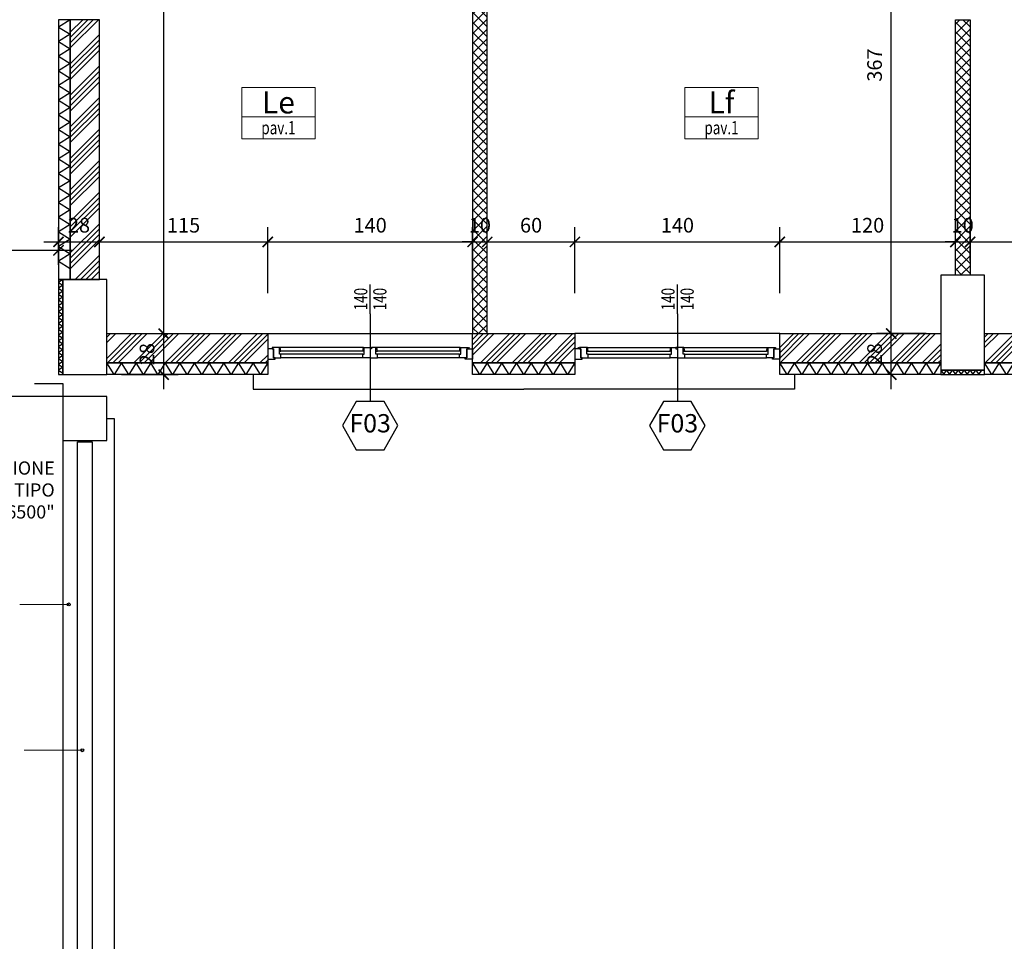
# Model space of a CAD drawing. Units: millimetres. Extents: x 777 to 1196, y 624 to 795.
# Drawn here: x 947 to 953, y 701 to 707 of the extents above; entities that cross this region are included whole.
import ezdxf
from ezdxf.enums import TextEntityAlignment as Align

# ---------------------------------------------------------------- set-up
doc = ezdxf.new("R2010")
doc.units = ezdxf.units.MM
doc.header["$PDMODE"] = 3
doc.linetypes.add('HIDDEN', pattern=[9.525, 6.35, -3.175])
doc.layers.get('Defpoints').update_dxf_attribs({"color": 9})
for name, color, linetype in [('a-etichette_finestre', 170, 'Continuous'), ('Giunti_Pavimento', 9, 'HIDDEN'), ('INFISSI_SEZIONATI', 7, 'Continuous'), ('MURI_SEZIONATI', 7, 'Continuous'), ('pilastri', 6, 'Continuous'), ('Quote_Planimetriche', 7, 'Continuous'), ('RETINI_MURI', 9, 'Continuous'), ('SCALE__RAMPE_RINGHIERE', 9, 'Continuous'), ('SOGLIE', 9, 'Continuous')]:
    doc.layers.add(name, color=color, linetype=linetype)
doc.layers.add('Didascalie_50', color=7, linetype='Continuous', lineweight=9)
doc.layers.add('quote', color=9, linetype='Continuous', lineweight=18)
doc.styles.add('Destinazioni', font='ARIALN.TTF', dxfattribs={"height": 0.15})
doc.styles.add('Etichette_finestre', font='arial.ttf', dxfattribs={"height": 0.125})
doc.styles.add('Q50', font='arial.ttf', dxfattribs={"height": 0.1})
doc.styles.add('Quote_Interne', font='txt.shx', dxfattribs={"width": 0.75, "height": 0.09})
doc.dimstyles.new('quote_50', dxfattribs={"dimtxt": 0.1, "dimasz": 0.07, "dimexe": 0.1, "dimexo": 0.1, "dimgap": 0.05, "dimtad": 1, "dimdec": 0, "dimlfac": 100, "dimzin": 1, "dimtxsty": 'Q50', "dimblk": 'ARCHTICK', "dimcen": 2.5, "dimdle": 0.1, "dimclrt": 7, "dimadec": 0, "dimazin": 0, "dimtfac": 1, "dimtdec": 0, "dimtix": 1, "dimtmove": 1, "dimatfit": 3, "dimfxl": 0.35, "dimfxlon": 1, "dimtfill": 1, "dimarcsym": 0})
doc.dimstyles.new('Quote_Interne', dxfattribs={"dimscale": 0, "dimtxt": 0.04, "dimasz": 0.04, "dimexe": 0.05, "dimexo": 0.1, "dimgap": 0.03, "dimtad": 1, "dimdec": 0, "dimlfac": 100, "dimzin": 0, "dimdsep": 46, "dimtxsty": 'Quote_Interne', "dimblk": 'BOXFILLED', "dimcen": 0.02, "dimclrd": 9, "dimclre": 9, "dimclrt": 7, "dimadec": 0, "dimazin": 0, "dimtfac": 1, "dimtdec": 0, "dimtix": 1, "dimtofl": 0, "dimtmove": 1, "dimatfit": 0, "dimldrblk": 'SMALL', "dimfxl": 1, "dimtvp": 1.2, "dimtolj": 1, "dimtzin": 0, "dimlwd": -1, "dimarcsym": 0})

# ---------------------------------------------------------------- blocks, each defined once
blk = doc.blocks.new('Ringhiera_Ballatoi_Esterna')
at = {"layer": 'SCALE__RAMPE_RINGHIERE'}
for p, q in [((0.01, 0.19), (0, 0.19)), ((5.69, 0.19), (5.7, 0.19)), ((0.01, 0.11), (0, 0.11)), ((5.69, 0.11), (5.7, 0.11))]:
    blk.add_line(p, q, dxfattribs=at)
blk.add_lwpolyline([(5.69, 0.1), (0.01, 0.1), (0.01, 0.2), (5.69, 0.2)], close=True, dxfattribs=at)
at = {"layer": 'SOGLIE'}
blk.add_line((0, 0), (5.7, 0), dxfattribs=at)
blk.add_lwpolyline([(-0.15, 0.3), (-0.15, 0.35), (5.85, 0.35), (5.85, 0.3)], dxfattribs=at)
blk = doc.blocks.new('*U176')
at = {"layer": 'RETINI_MURI'}
h = blk.add_hatch(dxfattribs=at)
h.set_pattern_fill('ANSI34', color=256, scale=0.008, style=0)
h.paths.add_polyline_path([(0, 0), (0, 0.2), (1.1, 0.2), (1.1, 0)])
at = {"layer": 'MURI_SEZIONATI'}
for points in [[(0, 0.2), (0, 0.28), (1.1, 0.28), (1.1, 0.2)], [(0, 0), (0, 0.2), (1.1, 0.2), (1.1, 0)]]:
    blk.add_lwpolyline(points, close=True, dxfattribs=at)
at = {"layer": 'RETINI_MURI'}
for points in [[(0, 0.2), (0.05, 0.28), (0.1, 0.2)], [(0.1, 0.2), (0.15, 0.28), (0.2, 0.2)], [(0.2, 0.2), (0.25, 0.28), (0.3, 0.2)], [(0.3, 0.2), (0.35, 0.28), (0.4, 0.2)], [(0.4, 0.2), (0.45, 0.28), (0.5, 0.2)], [(0.5, 0.2), (0.55, 0.28), (0.6, 0.2)], [(0.6, 0.2), (0.65, 0.28), (0.7, 0.2)], [(0.7, 0.2), (0.75, 0.28), (0.8, 0.2)], [(0.8, 0.2), (0.85, 0.28), (0.9, 0.2)], [(0.9, 0.2), (0.95, 0.28), (1, 0.2)], [(1, 0.2), (1.05, 0.28), (1.1, 0.2)]]:
    blk.add_lwpolyline(points, dxfattribs=at)
blk = doc.blocks.new('*U276')
at = {"layer": 'RETINI_MURI'}
h = blk.add_hatch(dxfattribs=at)
h.set_pattern_fill('ANSI34', color=256, scale=0.008, style=0)
h.paths.add_polyline_path([(0, 0), (0, 0.2), (0.7, 0.2), (0.7, 0)])
at = {"layer": 'MURI_SEZIONATI'}
for points in [[(0, 0.2), (0, 0.28), (0.7, 0.28), (0.7, 0.2)], [(0, 0), (0, 0.2), (0.7, 0.2), (0.7, 0)]]:
    blk.add_lwpolyline(points, close=True, dxfattribs=at)
at = {"layer": 'RETINI_MURI'}
for points in [[(0, 0.2), (0.05, 0.28), (0.1, 0.2)], [(0.1, 0.2), (0.15, 0.28), (0.2, 0.2)], [(0.2, 0.2), (0.25, 0.28), (0.3, 0.2)], [(0.3, 0.2), (0.35, 0.28), (0.4, 0.2)], [(0.4, 0.2), (0.45, 0.28), (0.5, 0.2)], [(0.5, 0.2), (0.55, 0.28), (0.6, 0.2)], [(0.6, 0.2), (0.65, 0.28), (0.7, 0.2)]]:
    blk.add_lwpolyline(points, dxfattribs=at)
blk = doc.blocks.new('*U275')
at = {"layer": 'RETINI_MURI'}
h = blk.add_hatch(dxfattribs=at)
h.set_pattern_fill('ANSI34', color=256, scale=0.008, style=0)
h.paths.add_polyline_path([(0, 0), (0, 0.2), (0.7, 0.2), (0.7, 0)])
at = {"layer": 'MURI_SEZIONATI'}
for points in [[(0, 0.2), (0, 0.28), (0.7, 0.28), (0.7, 0.2)], [(0, 0), (0, 0.2), (0.7, 0.2), (0.7, 0)]]:
    blk.add_lwpolyline(points, close=True, dxfattribs=at)
at = {"layer": 'RETINI_MURI'}
for points in [[(0, 0.2), (0.05, 0.28), (0.1, 0.2)], [(0.1, 0.2), (0.15, 0.28), (0.2, 0.2)], [(0.2, 0.2), (0.25, 0.28), (0.3, 0.2)], [(0.3, 0.2), (0.35, 0.28), (0.4, 0.2)], [(0.4, 0.2), (0.45, 0.28), (0.5, 0.2)], [(0.5, 0.2), (0.55, 0.28), (0.6, 0.2)], [(0.6, 0.2), (0.65, 0.28), (0.7, 0.2)]]:
    blk.add_lwpolyline(points, dxfattribs=at)
blk = doc.blocks.new('*U394')
at = {"layer": 'MURI_SEZIONATI'}
blk.add_lwpolyline([(-0.1, 0), (-0.1, 0.03), (0.2, 0.03), (0.2, 0)], close=True, dxfattribs=at)
at = {"layer": 'RETINI_MURI'}
for points in [[(-0.1, 0), (-0.08, 0.03), (-0.06, 0)], [(-0.06, 0), (-0.04, 0.03), (-0.02, 0)], [(-0.02, 0), (0, 0.03), (0.02, 0)], [(0.02, 0), (0.04, 0.03), (0.06, 0)], [(0.06, 0), (0.08, 0.03), (0.1, 0)], [(0.1, 0), (0.12, 0.03), (0.14, 0)], [(0.14, 0), (0.16, 0.03), (0.18, 0)]]:
    blk.add_lwpolyline(points, dxfattribs=at)
blk = doc.blocks.new('*U204')
at = {"layer": 'RETINI_MURI'}
h = blk.add_hatch(dxfattribs=at)
h.set_pattern_fill('ANSI34', color=256, scale=0.008, style=0)
h.paths.add_polyline_path([(-0.0248, 0), (-0.0248, 0.2), (1.7501, 0.2), (1.7501, 0)])
at = {"layer": 'MURI_SEZIONATI'}
for points in [[(-0.0248, 0.2), (-0.0248, 0.28), (1.7501, 0.28), (1.7501, 0.2)], [(-0.0248, 0), (-0.0248, 0.2), (1.7501, 0.2), (1.7501, 0)]]:
    blk.add_lwpolyline(points, close=True, dxfattribs=at)
at = {"layer": 'RETINI_MURI'}
for points in [[(-0.0248, 0.2), (0.0252, 0.28), (0.0752, 0.2)], [(0.0752, 0.2), (0.1252, 0.28), (0.1752, 0.2)], [(0.1752, 0.2), (0.2252, 0.28), (0.2752, 0.2)], [(0.2752, 0.2), (0.3252, 0.28), (0.3752, 0.2)], [(0.3752, 0.2), (0.4252, 0.28), (0.4752, 0.2)], [(0.4752, 0.2), (0.5252, 0.28), (0.5752, 0.2)], [(0.5752, 0.2), (0.6252, 0.28), (0.6752, 0.2)], [(0.6752, 0.2), (0.7252, 0.28), (0.7752, 0.2)], [(0.7752, 0.2), (0.8252, 0.28), (0.8752, 0.2)], [(0.8752, 0.2), (0.9252, 0.28), (0.9752, 0.2)], [(0.9752, 0.2), (1.0252, 0.28), (1.0752, 0.2)], [(1.0752, 0.2), (1.1252, 0.28), (1.1752, 0.2)], [(1.1752, 0.2), (1.2252, 0.28), (1.2752, 0.2)], [(1.2752, 0.2), (1.3252, 0.28), (1.3752, 0.2)], [(1.3752, 0.2), (1.4252, 0.28), (1.4752, 0.2)], [(1.4752, 0.2), (1.5252, 0.28), (1.5752, 0.2)], [(1.5752, 0.2), (1.6252, 0.28), (1.6752, 0.2)]]:
    blk.add_lwpolyline(points, dxfattribs=at)
blk = doc.blocks.new('*U3431')
at = {"layer": 'RETINI_MURI'}
h = blk.add_hatch(dxfattribs=at)
h.set_pattern_fill('NET', color=256, scale=0.015, angle=45, style=0)
h.paths.add_polyline_path([(-9.2, 5.62), (-9.2, 9.84), (-9.1, 9.84), (-9.1, 5.62)])
h.paths.add_polyline_path([(-11.7, 4.97), (-10.3, 4.97), (-10.3, 5.72), (-10.2, 5.72), (-10.2, 4.12), (-10.3, 4.12), (-10.3, 4.87), (-11.7, 4.87)])
h.paths.add_polyline_path([(-6, 6.07), (-8, 6.07), (-8, 5.47), (-8.1, 5.47), (-8.1, 6.17), (-6, 6.17)])
h.paths.add_polyline_path([(-5.7, 6.07), (-3.7, 6.07), (-3.7, 5.47), (-3.6, 5.47), (-3.6, 6.17), (-5.7, 6.17)])
h.paths.add_polyline_path([(-8, 3.37), (-8, 2.67), (-8.1, 2.67), (-8.1, 3.37)])
h.paths.add_polyline_path([(-8.1, 3.52), (-8.1, 3.72), (-8, 3.72), (-8, 3.52)])
h.paths.add_polyline_path([(-9.2, 3.52), (-9.2, 4.22), (-9.1, 4.22), (-9.1, 3.52)])
h.paths.add_polyline_path([(-3.6, 3.52), (-3.6, 4.52), (-3.7, 4.52), (-3.7, 3.52)])
h.paths.add_polyline_path([(-3.7, 3.37), (-3.7, 2.67), (-3.6, 2.67), (-3.6, 3.37)])
h.paths.add_polyline_path([(-1.5, 3.52), (-1.5, 3.67), (-1.4, 3.67), (-1.4, 3.52)])
h.paths.add_polyline_path([(0.05, 4.97), (-1.4, 4.97), (-1.4, 5.72), (-1.5, 5.72), (-1.5, 4.62), (-1.4, 4.62), (-1.4, 4.87), (0.05, 4.87)])
h.paths.add_polyline_path([(-2.5, 5.62), (-2.5, 9.84), (-2.6, 9.84), (-2.6, 5.62)])
h.paths.add_polyline_path([(-5.9, 7.6951), (-5.9, 9.4401), (-5.8, 9.4401), (-5.8, 7.6951)])
at = {"layer": 'MURI_SEZIONATI'}
for points in [[(-2.5, 5.62), (-2.5, 9.84), (-2.6, 9.84), (-2.6, 5.62)], [(-5.9, 7.6951), (-5.9, 9.4401), (-5.8, 9.4401), (-5.8, 7.6951)]]:
    blk.add_lwpolyline(points, close=True, dxfattribs=at)
blk = doc.blocks.new('Finestra_F03')
at = {"layer": 'INFISSI_SEZIONATI', "color": 9}
for p, q in [((0.7, -0.1357), (0.7, 0.4643)), ((0.65, 0.165), (0.09, 0.165)), ((0.65, 0.14), (0.09, 0.14)), ((1.31, 0.165), (0.75, 0.165)), ((1.31, 0.14), (0.75, 0.14)), ((0.08, 0.12), (0.08, 0.095)), ((0.655, 0.095), (0.085, 0.095)), ((0.65, 0.12), (0.09, 0.12)), ((0.66, 0.12), (0.66, 0.095)), ((0.74, 0.12), (0.74, 0.095)), ((1.315, 0.095), (0.745, 0.095)), ((1.31, 0.12), (0.75, 0.12)), ((1.32, 0.12), (1.32, 0.095))]:
    blk.add_line(p, q, dxfattribs=at)
at = {"layer": 'INFISSI_SEZIONATI'}
for points in [[(0, 0.105), (0, 0.175), (0.05, 0.175), (0.05, 0.165), (0.04, 0.165), (0.04, 0.105)], [(0.04, 0.165), (0.09, 0.165), (0.09, 0.14), (0.08, 0.14), (0.08, 0.12), (0.09, 0.12), (0.085, 0.095), (0.03, 0.095), (0.03, 0.105), (0.04, 0.105)], [(0.7, 0.165), (0.65, 0.165), (0.65, 0.14), (0.66, 0.14), (0.66, 0.12), (0.65, 0.12), (0.655, 0.095), (0.71, 0.095), (0.71, 0.105), (0.7, 0.105)], [(0.75, 0.14), (0.74, 0.14), (0.74, 0.12), (0.75, 0.12), (0.745, 0.095), (0.71, 0.095), (0.71, 0.105), (0.7, 0.105), (0.7, 0.165), (0.75, 0.165)], [(1.36, 0.165), (1.31, 0.165), (1.31, 0.14), (1.32, 0.14), (1.32, 0.12), (1.31, 0.12), (1.315, 0.095), (1.37, 0.095), (1.37, 0.105), (1.36, 0.105)], [(1.4, 0.105), (1.4, 0.175), (1.35, 0.175), (1.35, 0.165), (1.36, 0.165), (1.36, 0.105)]]:
    blk.add_lwpolyline(points, close=True, dxfattribs=at)
blk.add_circle((1.375, 0.1), 0.004, dxfattribs=at)
at = {"layer": 'SOGLIE'}
blk.add_line((0, 0), (1.4, 0), dxfattribs=at)
blk.add_lwpolyline([(-0.1, 0.28), (-0.1, 0.38), (1.75, 0.38)], dxfattribs=at)
blk = doc.blocks.new('*U405')
at = {"layer": 'MURI_SEZIONATI'}
blk.add_lwpolyline([(-0.0851, 0), (-0.0851, 0.03), (0.5649, 0.03), (0.5649, 0)], close=True, dxfattribs=at)
at = {"layer": 'RETINI_MURI'}
for points in [[(-0.0851, 0), (-0.0651, 0.03), (-0.0451, 0)], [(-0.0451, 0), (-0.0251, 0.03), (-0.0051, 0)], [(-0.0051, 0), (0.0149, 0.03), (0.0349, 0)], [(0.0349, 0), (0.0549, 0.03), (0.0749, 0)], [(0.0749, 0), (0.0949, 0.03), (0.1149, 0)], [(0.1149, 0), (0.1349, 0.03), (0.1549, 0)], [(0.1549, 0), (0.1749, 0.03), (0.1949, 0)], [(0.1949, 0), (0.2149, 0.03), (0.2349, 0)], [(0.2349, 0), (0.2549, 0.03), (0.2749, 0)], [(0.2749, 0), (0.2949, 0.03), (0.3149, 0)], [(0.3149, 0), (0.3349, 0.03), (0.3549, 0)], [(0.3549, 0), (0.3749, 0.03), (0.3949, 0)], [(0.3949, 0), (0.4149, 0.03), (0.4349, 0)], [(0.4349, 0), (0.4549, 0.03), (0.4749, 0)], [(0.4749, 0), (0.4949, 0.03), (0.5149, 0)], [(0.5149, 0), (0.5349, 0.03), (0.5549, 0)]]:
    blk.add_lwpolyline(points, dxfattribs=at)
blk = doc.blocks.new('_BoxFilled')
at = {"color": 0, "linetype": 'ByBlock', "lineweight": -2}
blk.add_line((-0.5, 0), (-1, 0), dxfattribs=at)
at = {"color": 0, "linetype": 'ByBlock'}
blk.add_solid([(-0.5, 0.5), (0.5, 0.5), (-0.5, -0.5), (0.5, -0.5)], dxfattribs=at)
blk = doc.blocks.new('_Small')
at = {"color": 0, "linetype": 'ByBlock', "lineweight": -2}
blk.add_circle((0, 0), 0.25, dxfattribs=at)
blk = doc.blocks.new('Codice_Infissi_Esterni')
blk.add_lwpolyline([(-0.095, 0.1645), (-0.19, 0), (-0.095, -0.1645), (0.095, -0.1645), (0.19, 0), (0.095, 0.1645)], close=True)
at = {"color": 7, "style": 'Etichette_finestre'}
blk.add_attdef('W02', text='', height=0.125, dxfattribs=at).set_placement((0, 0), align=Align.MIDDLE)
blk = doc.blocks.new('Dim_Vani_Porta')
at = {"layer": 'Quote_Planimetriche'}
blk.add_line((-0.1, 0), (0.1, 0), dxfattribs=at)
at = {"layer": 'Quote_Planimetriche', "style": 'Quote_Interne', "width": 0.75}
for p in [(0, 0.0192), (0, -0.1115)]:
    blk.add_attdef('XX', text='', height=0.09, dxfattribs=at).set_placement(p, align=Align.CENTER)
blk = doc.blocks.new('Destinazione_Pavimento')
for p, q in [((0, 0.35), (0.5, 0.35)), ((0, 0.35), (0, 0)), ((0.5, 0.35), (0.5, 0)), ((0, 0.15), (0.5, 0.15)), ((0, 0), (0.5, 0))]:
    blk.add_line(p, q)
at = {"color": 7, "style": 'Destinazioni'}
blk.add_attdef('XX', text='', height=0.15, dxfattribs=at).set_placement((0.25, 0.1723), align=Align.CENTER)
at = {"color": 7, "style": 'Q50', "width": 0.75}
blk.add_attdef('XX', text='', height=0.09, dxfattribs=at).set_placement((0.25, 0.0297), align=Align.CENTER)
blk = doc.blocks.new('_ArchTick')
at = {"color": 0, "linetype": 'ByBlock', "const_width": 0.15}
blk.add_lwpolyline([(-0.5, -0.5), (0.5, 0.5)], dxfattribs=at)
blk = doc.blocks.new('*D2155')
at = {"layer": 'Defpoints', "color": 0, "transparency": 16777216}
for p in [(947.2742, 705.3296), (946.9942, 705.073), (947.2742, 705.073)]:
    blk.add_point(p, dxfattribs=at)
at = {"layer": 'quote', "color": 0, "lineweight": -2, "transparency": 16777216}
for p, q in [((946.9942, 705.173), (946.9942, 705.4296)), ((947.2742, 705.173), (947.2742, 705.4296)), ((946.8942, 705.3296), (947.3742, 705.3296))]:
    blk.add_line(p, q, dxfattribs=at)
at = {"layer": 'quote', "color": 0, "lineweight": -2, "transparency": 16777216, "xscale": 0.07, "yscale": 0.07, "zscale": 0.07, "rotation": 180}
blk.add_blockref('_ArchTick', (946.9942, 705.3296), dxfattribs=at)
at = {"layer": 'quote', "color": 0, "lineweight": -2, "transparency": 16777216, "xscale": 0.07, "yscale": 0.07, "zscale": 0.07}
blk.add_blockref('_ArchTick', (947.2742, 705.3296), dxfattribs=at)
at = {"layer": 'quote', "color": 7, "transparency": 16777216, "insert": (947.1342, 705.4306), "char_height": 0.1, "attachment_point": 5, "style": 'Q50', "bg_fill": 3, "box_fill_scale": 1.1, "bg_fill_color": 256, "bg_fill_true_color": 13158600, "bg_fill_transparency": 0}
blk.add_mtext('28', dxfattribs=at)
blk = doc.blocks.new('*D2156')
at = {"layer": 'Defpoints', "color": 0, "transparency": 16777216}
for p in [(948.4242, 705.3296), (947.2742, 705.073), (948.4242, 704.703)]:
    blk.add_point(p, dxfattribs=at)
at = {"layer": 'quote', "color": 0, "lineweight": -2, "transparency": 16777216}
for p, q in [((947.2742, 705.173), (947.2742, 705.4296)), ((948.4242, 704.9796), (948.4242, 705.4296)), ((947.1742, 705.3296), (948.5242, 705.3296))]:
    blk.add_line(p, q, dxfattribs=at)
at = {"layer": 'quote', "color": 0, "lineweight": -2, "transparency": 16777216, "xscale": 0.07, "yscale": 0.07, "zscale": 0.07, "rotation": 180}
blk.add_blockref('_ArchTick', (947.2742, 705.3296), dxfattribs=at)
at = {"layer": 'quote', "color": 0, "lineweight": -2, "transparency": 16777216, "xscale": 0.07, "yscale": 0.07, "zscale": 0.07}
blk.add_blockref('_ArchTick', (948.4242, 705.3296), dxfattribs=at)
at = {"layer": 'quote', "color": 7, "transparency": 16777216, "insert": (947.8492, 705.4306), "char_height": 0.1, "attachment_point": 5, "style": 'Q50', "bg_fill": 3, "box_fill_scale": 1.1, "bg_fill_color": 256, "bg_fill_true_color": 13158600, "bg_fill_transparency": 0}
blk.add_mtext('115', dxfattribs=at)
blk = doc.blocks.new('*D2157')
at = {"layer": 'Defpoints', "color": 0, "transparency": 16777216}
for p in [(949.8242, 705.3296), (948.4242, 704.703), (949.8242, 704.703)]:
    blk.add_point(p, dxfattribs=at)
at = {"layer": 'quote', "color": 0, "lineweight": -2, "transparency": 16777216}
for p, q in [((948.4242, 704.9796), (948.4242, 705.4296)), ((949.8242, 704.9796), (949.8242, 705.4296)), ((948.3242, 705.3296), (949.9242, 705.3296))]:
    blk.add_line(p, q, dxfattribs=at)
at = {"layer": 'quote', "color": 0, "lineweight": -2, "transparency": 16777216, "xscale": 0.07, "yscale": 0.07, "zscale": 0.07, "rotation": 180}
blk.add_blockref('_ArchTick', (948.4242, 705.3296), dxfattribs=at)
at = {"layer": 'quote', "color": 0, "lineweight": -2, "transparency": 16777216, "xscale": 0.07, "yscale": 0.07, "zscale": 0.07}
blk.add_blockref('_ArchTick', (949.8242, 705.3296), dxfattribs=at)
at = {"layer": 'quote', "color": 7, "transparency": 16777216, "insert": (949.1242, 705.4306), "char_height": 0.1, "attachment_point": 5, "style": 'Q50', "bg_fill": 3, "box_fill_scale": 1.1, "bg_fill_color": 256, "bg_fill_true_color": 13158600, "bg_fill_transparency": 0}
blk.add_mtext('140', dxfattribs=at)
blk = doc.blocks.new('*D2158')
at = {"layer": 'Defpoints', "color": 0, "transparency": 16777216}
for p in [(949.9242, 705.3296), (949.8242, 704.703), (949.9242, 704.703)]:
    blk.add_point(p, dxfattribs=at)
at = {"layer": 'quote', "color": 0, "lineweight": -2, "transparency": 16777216}
for p, q in [((949.8242, 704.9796), (949.8242, 705.4296)), ((949.9242, 704.9796), (949.9242, 705.4296)), ((949.8242, 705.3296), (949.7542, 705.3296)), ((949.8242, 705.3296), (949.9242, 705.3296)), ((949.9242, 705.3296), (949.9942, 705.3296))]:
    blk.add_line(p, q, dxfattribs=at)
at = {"layer": 'quote', "color": 0, "lineweight": -2, "transparency": 16777216, "xscale": 0.07, "yscale": 0.07, "zscale": 0.07}
blk.add_blockref('_ArchTick', (949.8242, 705.3296), dxfattribs=at)
at = {"layer": 'quote', "color": 0, "lineweight": -2, "transparency": 16777216, "xscale": 0.07, "yscale": 0.07, "zscale": 0.07, "rotation": 180}
blk.add_blockref('_ArchTick', (949.9242, 705.3296), dxfattribs=at)
at = {"layer": 'quote', "color": 7, "transparency": 16777216, "insert": (949.8742, 705.4306), "char_height": 0.1, "attachment_point": 5, "style": 'Q50', "bg_fill": 3, "box_fill_scale": 1.1, "bg_fill_color": 256, "bg_fill_true_color": 13158600, "bg_fill_transparency": 0}
blk.add_mtext('10', dxfattribs=at)
blk = doc.blocks.new('*D2159')
at = {"layer": 'Defpoints', "color": 0, "transparency": 16777216}
for p in [(950.5242, 705.3296), (949.9242, 704.703), (950.5242, 704.703)]:
    blk.add_point(p, dxfattribs=at)
at = {"layer": 'quote', "color": 0, "lineweight": -2, "transparency": 16777216}
for p, q in [((949.9242, 704.9796), (949.9242, 705.4296)), ((950.5242, 704.9796), (950.5242, 705.4296)), ((949.8242, 705.3296), (950.6242, 705.3296))]:
    blk.add_line(p, q, dxfattribs=at)
at = {"layer": 'quote', "color": 0, "lineweight": -2, "transparency": 16777216, "xscale": 0.07, "yscale": 0.07, "zscale": 0.07, "rotation": 180}
blk.add_blockref('_ArchTick', (949.9242, 705.3296), dxfattribs=at)
at = {"layer": 'quote', "color": 0, "lineweight": -2, "transparency": 16777216, "xscale": 0.07, "yscale": 0.07, "zscale": 0.07}
blk.add_blockref('_ArchTick', (950.5242, 705.3296), dxfattribs=at)
at = {"layer": 'quote', "color": 7, "transparency": 16777216, "insert": (950.2242, 705.4306), "char_height": 0.1, "attachment_point": 5, "style": 'Q50', "bg_fill": 3, "box_fill_scale": 1.1, "bg_fill_color": 256, "bg_fill_true_color": 13158600, "bg_fill_transparency": 0}
blk.add_mtext('60', dxfattribs=at)
blk = doc.blocks.new('*D2160')
at = {"layer": 'Defpoints', "color": 0, "transparency": 16777216}
for p in [(951.9242, 705.3296), (950.5242, 704.703), (951.9242, 704.703)]:
    blk.add_point(p, dxfattribs=at)
at = {"layer": 'quote', "color": 0, "lineweight": -2, "transparency": 16777216}
for p, q in [((950.5242, 704.9796), (950.5242, 705.4296)), ((951.9242, 704.9796), (951.9242, 705.4296)), ((950.4242, 705.3296), (952.0242, 705.3296))]:
    blk.add_line(p, q, dxfattribs=at)
at = {"layer": 'quote', "color": 0, "lineweight": -2, "transparency": 16777216, "xscale": 0.07, "yscale": 0.07, "zscale": 0.07, "rotation": 180}
blk.add_blockref('_ArchTick', (950.5242, 705.3296), dxfattribs=at)
at = {"layer": 'quote', "color": 0, "lineweight": -2, "transparency": 16777216, "xscale": 0.07, "yscale": 0.07, "zscale": 0.07}
blk.add_blockref('_ArchTick', (951.9242, 705.3296), dxfattribs=at)
at = {"layer": 'quote', "color": 7, "transparency": 16777216, "insert": (951.2242, 705.4306), "char_height": 0.1, "attachment_point": 5, "style": 'Q50', "bg_fill": 3, "box_fill_scale": 1.1, "bg_fill_color": 256, "bg_fill_true_color": 13158600, "bg_fill_transparency": 0}
blk.add_mtext('140', dxfattribs=at)
blk = doc.blocks.new('*D2161')
at = {"layer": 'Defpoints', "color": 0, "transparency": 16777216}
for p in [(953.1242, 705.3296), (953.1242, 705.103), (951.9242, 704.703)]:
    blk.add_point(p, dxfattribs=at)
at = {"layer": 'quote', "color": 0, "lineweight": -2, "transparency": 16777216}
for p, q in [((951.9242, 704.9796), (951.9242, 705.4296)), ((953.1242, 705.203), (953.1242, 705.4296)), ((951.8242, 705.3296), (953.2242, 705.3296))]:
    blk.add_line(p, q, dxfattribs=at)
at = {"layer": 'quote', "color": 0, "lineweight": -2, "transparency": 16777216, "xscale": 0.07, "yscale": 0.07, "zscale": 0.07, "rotation": 180}
blk.add_blockref('_ArchTick', (951.9242, 705.3296), dxfattribs=at)
at = {"layer": 'quote', "color": 0, "lineweight": -2, "transparency": 16777216, "xscale": 0.07, "yscale": 0.07, "zscale": 0.07}
blk.add_blockref('_ArchTick', (953.1242, 705.3296), dxfattribs=at)
at = {"layer": 'quote', "color": 7, "transparency": 16777216, "insert": (952.5242, 705.4306), "char_height": 0.1, "attachment_point": 5, "style": 'Q50', "bg_fill": 3, "box_fill_scale": 1.1, "bg_fill_color": 256, "bg_fill_true_color": 13158600, "bg_fill_transparency": 0}
blk.add_mtext('120', dxfattribs=at)
blk = doc.blocks.new('*D2162')
at = {"layer": 'Defpoints', "color": 0, "transparency": 16777216}
for p in [(953.2242, 705.3296), (953.1242, 705.103), (953.2242, 705.103)]:
    blk.add_point(p, dxfattribs=at)
at = {"layer": 'quote', "color": 0, "lineweight": -2, "transparency": 16777216}
for p, q in [((953.1242, 705.203), (953.1242, 705.4296)), ((953.2242, 705.203), (953.2242, 705.4296)), ((953.1242, 705.3296), (953.0542, 705.3296)), ((953.1242, 705.3296), (953.2242, 705.3296)), ((953.2242, 705.3296), (953.2942, 705.3296))]:
    blk.add_line(p, q, dxfattribs=at)
at = {"layer": 'quote', "color": 0, "lineweight": -2, "transparency": 16777216, "xscale": 0.07, "yscale": 0.07, "zscale": 0.07}
blk.add_blockref('_ArchTick', (953.1242, 705.3296), dxfattribs=at)
at = {"layer": 'quote', "color": 0, "lineweight": -2, "transparency": 16777216, "xscale": 0.07, "yscale": 0.07, "zscale": 0.07, "rotation": 180}
blk.add_blockref('_ArchTick', (953.2242, 705.3296), dxfattribs=at)
at = {"layer": 'quote', "color": 7, "transparency": 16777216, "insert": (953.1742, 705.4306), "char_height": 0.1, "attachment_point": 5, "style": 'Q50', "bg_fill": 3, "box_fill_scale": 1.1, "bg_fill_color": 256, "bg_fill_true_color": 13158600, "bg_fill_transparency": 0}
blk.add_mtext('10', dxfattribs=at)
blk = doc.blocks.new('*D2163')
at = {"layer": 'Defpoints', "color": 0, "transparency": 16777216}
for p in [(954.0242, 705.3296), (953.2242, 705.103), (954.0242, 704.703)]:
    blk.add_point(p, dxfattribs=at)
at = {"layer": 'quote', "color": 0, "lineweight": -2, "transparency": 16777216}
for p, q in [((953.2242, 705.203), (953.2242, 705.4296)), ((954.0242, 704.9796), (954.0242, 705.4296)), ((953.1242, 705.3296), (954.1242, 705.3296))]:
    blk.add_line(p, q, dxfattribs=at)
at = {"layer": 'quote', "color": 0, "lineweight": -2, "transparency": 16777216, "xscale": 0.07, "yscale": 0.07, "zscale": 0.07, "rotation": 180}
blk.add_blockref('_ArchTick', (953.2242, 705.3296), dxfattribs=at)
at = {"layer": 'quote', "color": 0, "lineweight": -2, "transparency": 16777216, "xscale": 0.07, "yscale": 0.07, "zscale": 0.07}
blk.add_blockref('_ArchTick', (954.0242, 705.3296), dxfattribs=at)
at = {"layer": 'quote', "color": 7, "transparency": 16777216, "insert": (953.6242, 705.4306), "char_height": 0.1, "attachment_point": 5, "style": 'Q50', "bg_fill": 3, "box_fill_scale": 1.1, "bg_fill_color": 256, "bg_fill_true_color": 13158600, "bg_fill_transparency": 0}
blk.add_mtext('80', dxfattribs=at)
blk = doc.blocks.new('*D2206')
at = {"layer": 'Defpoints', "color": 0, "transparency": 16777216}
for p in [(946.9942, 705.2723), (946.9942, 705.073), (944.9242, 704.7729)]:
    blk.add_point(p, dxfattribs=at)
at = {"layer": 'quote', "color": 0, "lineweight": -2, "transparency": 16777216}
for p, q in [((944.9242, 704.9223), (944.9242, 705.3723)), ((946.9942, 705.173), (946.9942, 705.3723)), ((944.8242, 705.2723), (947.0942, 705.2723))]:
    blk.add_line(p, q, dxfattribs=at)
at = {"layer": 'quote', "color": 0, "lineweight": -2, "transparency": 16777216, "xscale": 0.07, "yscale": 0.07, "zscale": 0.07, "rotation": 180}
blk.add_blockref('_ArchTick', (944.9242, 705.2723), dxfattribs=at)
at = {"layer": 'quote', "color": 0, "lineweight": -2, "transparency": 16777216, "xscale": 0.07, "yscale": 0.07, "zscale": 0.07}
blk.add_blockref('_ArchTick', (946.9942, 705.2723), dxfattribs=at)
at = {"layer": 'quote', "color": 7, "transparency": 16777216, "insert": (945.9592, 705.3734), "char_height": 0.1, "attachment_point": 5, "style": 'Q50', "bg_fill": 3, "box_fill_scale": 1.1, "bg_fill_color": 256, "bg_fill_true_color": 13158600, "bg_fill_transparency": 0}
blk.add_mtext('207', dxfattribs=at)
blk = doc.blocks.new('*D2222')
at = {"layer": 'Defpoints', "color": 0, "transparency": 16777216}
for p in [(947.3242, 704.703), (947.7131, 704.703), (947.3242, 704.423)]:
    blk.add_point(p, dxfattribs=at)
at = {"layer": 'quote', "color": 0, "lineweight": -2, "transparency": 16777216}
for p, q in [((947.7131, 704.323), (947.7131, 704.803)), ((947.4242, 704.703), (947.8131, 704.703)), ((947.4242, 704.423), (947.8131, 704.423))]:
    blk.add_line(p, q, dxfattribs=at)
at = {"layer": 'quote', "color": 0, "lineweight": -2, "transparency": 16777216, "xscale": 0.07, "yscale": 0.07, "zscale": 0.07}
for p, rotation in [((947.7131, 704.703), 90), ((947.7131, 704.423), 270)]:
    blk.add_blockref('_ArchTick', p, dxfattribs=dict(at, rotation=rotation))
at = {"layer": 'quote', "color": 7, "transparency": 16777216, "insert": (947.6121, 704.563), "char_height": 0.1, "attachment_point": 5, "rotation": 90, "style": 'Q50', "bg_fill": 3, "box_fill_scale": 1.1, "bg_fill_color": 256, "bg_fill_true_color": 13158600, "bg_fill_transparency": 0}
blk.add_mtext('28', dxfattribs=at)
blk = doc.blocks.new('*D2223')
at = {"layer": 'Defpoints', "color": 0, "transparency": 16777216}
for p in [(947.2742, 709.573), (947.7131, 709.573), (947.3242, 704.703)]:
    blk.add_point(p, dxfattribs=at)
at = {"layer": 'quote', "color": 0, "lineweight": -2, "transparency": 16777216}
for p, q in [((947.7131, 704.603), (947.7131, 709.673)), ((947.3742, 709.573), (947.8131, 709.573)), ((947.4242, 704.703), (947.8131, 704.703))]:
    blk.add_line(p, q, dxfattribs=at)
at = {"layer": 'quote', "color": 0, "lineweight": -2, "transparency": 16777216, "xscale": 0.07, "yscale": 0.07, "zscale": 0.07}
for p, rotation in [((947.7131, 709.573), 90), ((947.7131, 704.703), 270)]:
    blk.add_blockref('_ArchTick', p, dxfattribs=dict(at, rotation=rotation))
at = {"layer": 'quote', "color": 7, "transparency": 16777216, "insert": (947.6121, 707.138), "char_height": 0.1, "attachment_point": 5, "rotation": 90, "style": 'Q50', "bg_fill": 3, "box_fill_scale": 1.1, "bg_fill_color": 256, "bg_fill_true_color": 13158600, "bg_fill_transparency": 0}
blk.add_mtext('487', dxfattribs=at)
blk = doc.blocks.new('*D2231')
at = {"layer": 'Defpoints', "color": 0, "transparency": 16777216}
for p in [(952.6858, 704.703), (953.0242, 704.703), (952.9742, 704.423)]:
    blk.add_point(p, dxfattribs=at)
at = {"layer": 'quote', "color": 0, "lineweight": -2, "transparency": 16777216}
for p, q in [((952.6858, 704.323), (952.6858, 704.803)), ((952.9242, 704.703), (952.5858, 704.703)), ((952.8742, 704.423), (952.5858, 704.423))]:
    blk.add_line(p, q, dxfattribs=at)
at = {"layer": 'quote', "color": 0, "lineweight": -2, "transparency": 16777216, "xscale": 0.07, "yscale": 0.07, "zscale": 0.07}
for p, rotation in [((952.6858, 704.703), 90), ((952.6858, 704.423), 270)]:
    blk.add_blockref('_ArchTick', p, dxfattribs=dict(at, rotation=rotation))
at = {"layer": 'quote', "color": 7, "transparency": 16777216, "insert": (952.5847, 704.563), "char_height": 0.1, "attachment_point": 5, "rotation": 90, "style": 'Q50', "bg_fill": 3, "box_fill_scale": 1.1, "bg_fill_color": 256, "bg_fill_true_color": 13158600, "bg_fill_transparency": 0}
blk.add_mtext('28', dxfattribs=at)
blk = doc.blocks.new('*D2232')
at = {"layer": 'Defpoints', "color": 0, "transparency": 16777216}
for p in [(952.6858, 708.373), (953.0242, 708.373), (953.0242, 704.703)]:
    blk.add_point(p, dxfattribs=at)
at = {"layer": 'quote', "color": 0, "lineweight": -2, "transparency": 16777216}
for p, q in [((952.6858, 704.603), (952.6858, 708.473)), ((952.9242, 708.373), (952.5858, 708.373)), ((952.9242, 704.703), (952.5858, 704.703))]:
    blk.add_line(p, q, dxfattribs=at)
at = {"layer": 'quote', "color": 0, "lineweight": -2, "transparency": 16777216, "xscale": 0.07, "yscale": 0.07, "zscale": 0.07}
for p, rotation in [((952.6858, 708.373), 90), ((952.6858, 704.703), 270)]:
    blk.add_blockref('_ArchTick', p, dxfattribs=dict(at, rotation=rotation))
at = {"layer": 'quote', "color": 7, "transparency": 16777216, "insert": (952.5847, 706.538), "char_height": 0.1, "attachment_point": 5, "rotation": 90, "style": 'Q50', "bg_fill": 3, "box_fill_scale": 1.1, "bg_fill_color": 256, "bg_fill_true_color": 13158600, "bg_fill_transparency": 0}
blk.add_mtext('367', dxfattribs=at)

msp = doc.modelspace()

# ---------------------------------------------------------------- linework, layer by layer
at = {"layer": 'Giunti_Pavimento', "ltscale": 0.2}
msp.add_lwpolyline([(944.9242, 704.3629), (947.0242, 704.3629), (947.0242, 704.273), (944.9242, 704.273)], close=True, dxfattribs=at)
at = {"layer": 'pilastri'}
for p, q in [((947.3242, 704.273), (947.0242, 704.273)), ((947.0242, 704.273), (947.0242, 703.973)), ((947.3242, 703.973), (947.3242, 704.273)), ((947.0242, 703.973), (947.3242, 703.973))]:
    msp.add_line(p, q, dxfattribs=at)
for points in [[(947.0242, 704.423), (947.3242, 704.423), (947.3242, 705.073), (947.0242, 705.073)], [(953.0242, 704.453), (953.3242, 704.453), (953.3242, 705.103), (953.0242, 705.103)]]:
    msp.add_lwpolyline(points, close=True, dxfattribs=at)

# ---------------------------------------------------------------- block references
at = {"rotation": 180}
for name, p in [('*U3431', (947.3242, 714.543)), ('*U176', (948.4242, 704.703)), ('*U276', (950.5242, 704.703)), ('*U176', (953.0242, 704.703)), ('*U275', (954.0242, 704.703))]:
    msp.add_blockref(name, p, dxfattribs=at)
at = {"xscale": -1}
for name, p, rotation in [('*U204', (947.2742, 706.8232), 89.99999999981112), ('*U405', (947.0242, 704.9879), 90), ('*U394', (953.1242, 704.453), 180)]:
    msp.add_blockref(name, p, dxfattribs=dict(at, rotation=rotation))
at = {"layer": 'a-etichette_finestre'}
ref = msp.add_blockref('Dim_Vani_Porta', (949.1242, 704.9387), dxfattribs=dict(at, rotation=90))
ref.add_attrib('XX', '140', dxfattribs={"layer": 'Quote_Planimetriche', "height": 0.09, "rotation": 90, "style": 'Quote_Interne', "width": 0.75}).set_placement((949.105, 704.9387), align=Align.CENTER)
ref.add_attrib('XX', '140', dxfattribs={"layer": 'Quote_Planimetriche', "height": 0.09, "rotation": 90, "style": 'Quote_Interne', "width": 0.75}).set_placement((949.2357, 704.9387), align=Align.CENTER)
ref = msp.add_blockref('Dim_Vani_Porta', (951.2242, 704.9387), dxfattribs=dict(at, rotation=90))
ref.add_attrib('XX', '140', dxfattribs={"layer": 'Quote_Planimetriche', "height": 0.09, "rotation": 90, "style": 'Quote_Interne', "width": 0.75}).set_placement((951.205, 704.9387), align=Align.CENTER)
ref.add_attrib('XX', '140', dxfattribs={"layer": 'Quote_Planimetriche', "height": 0.09, "rotation": 90, "style": 'Quote_Interne', "width": 0.75}).set_placement((951.3357, 704.9387), align=Align.CENTER)
for p in [(949.1242, 704.0742), (951.2242, 704.0742)]:
    msp.add_blockref('Codice_Infissi_Esterni', p, dxfattribs=at).add_auto_attribs({'W02': 'F03'})
at = {"layer": 'Didascalie_50'}
ref = msp.add_blockref('Destinazione_Pavimento', (948.2474, 706.035), dxfattribs=at)
ref.add_attrib('XX', 'Le', dxfattribs={"layer": '0', "color": 7, "height": 0.15, "style": 'Destinazioni'}).set_placement((948.4974, 706.2074), align=Align.CENTER)
ref.add_attrib('XX', 'pav.1', dxfattribs={"layer": '0', "color": 7, "height": 0.09, "style": 'Q50', "width": 0.75}).set_placement((948.4974, 706.0648), align=Align.CENTER)
ref = msp.add_blockref('Destinazione_Pavimento', (951.2758, 706.035), dxfattribs=at)
ref.add_attrib('XX', 'Lf', dxfattribs={"layer": '0', "color": 7, "height": 0.15, "style": 'Destinazioni'}).set_placement((951.5258, 706.2074), align=Align.CENTER)
ref.add_attrib('XX', 'pav.1', dxfattribs={"layer": '0', "color": 7, "height": 0.09, "style": 'Q50', "width": 0.75}).set_placement((951.5258, 706.0648), align=Align.CENTER)
at = {"layer": 'INFISSI_SEZIONATI', "xscale": -1, "rotation": 180}
msp.add_blockref('Finestra_F03', (948.4242, 704.703), dxfattribs=at)
at = {"layer": 'INFISSI_SEZIONATI', "rotation": 180}
msp.add_blockref('Finestra_F03', (951.9242, 704.703), dxfattribs=at)
at = {"layer": 'SCALE__RAMPE_RINGHIERE', "rotation": 270}
msp.add_blockref('Ringhiera_Ballatoi_Esterna', (947.0242, 703.973), dxfattribs=at)

# ---------------------------------------------------------------- texts
at = {"layer": 'Didascalie_50', "insert": (946.9684, 703.8295), "char_height": 0.09, "attachment_point": 3, "style": 'Quote_Interne'}
msp.add_mtext('GIUNTO DI DILATAZIONE\\PA PAVIMENTO TIPO\\P"JOINT FP100/6500"', dxfattribs=at)

# ---------------------------------------------------------------- leaders
at = {"layer": 'Didascalie_50'}
for points in [[(947.064, 702.8525), (946.7305, 702.8525)], [(947.1569, 701.8563), (946.7595, 701.8563)]]:
    msp.add_leader(points, dimstyle='Quote_Interne', override={"dimscale": 1, "dimtad": 0}, dxfattribs=at)

# ---------------------------------------------------------------- next in the draw order: dimensions: what is measured, and where the dimension line sits
at = {"layer": 'quote'}
dim = msp.add_linear_dim(base=(947.2742, 705.3296), p1=(946.9942, 705.073), p2=(947.2742, 705.073), dimstyle='quote_50', dxfattribs=at)
dim.commit()
dim.dimension.update_dxf_attribs({"geometry": '*D2155', "text_midpoint": (947.1342, 705.4306)})

# ---------------------------------------------------------------- next in the draw order: dimensions: what is measured, and where the dimension line sits
for base, p1, p2, picture, middle in [((948.4242, 705.3296), (947.2742, 705.073), (948.4242, 704.703), '*D2156', (947.8492, 705.4306)), ((946.9942, 705.2723), (944.9242, 704.7729), (946.9942, 705.073), '*D2206', (945.9592, 705.3734))]:
    dim = msp.add_linear_dim(base=base, p1=p1, p2=p2, dimstyle='quote_50', dxfattribs=at)
    dim.commit()
    dim.dimension.update_dxf_attribs({"geometry": picture, "text_midpoint": middle})

# ---------------------------------------------------------------- next in the draw order: dimensions: what is measured, and where the dimension line sits
dim = msp.add_linear_dim(base=(949.8242, 705.3296), p1=(948.4242, 704.703), p2=(949.8242, 704.703), dimstyle='quote_50', dxfattribs=at)
dim.commit()
dim.dimension.update_dxf_attribs({"geometry": '*D2157', "text_midpoint": (949.1242, 705.4306)})
dim = msp.add_linear_dim(base=(947.7131, 704.703), p1=(947.3242, 704.423), p2=(947.3242, 704.703), angle=90, dimstyle='quote_50', dxfattribs=at)
dim.commit()
dim.dimension.update_dxf_attribs({"geometry": '*D2222', "text_midpoint": (947.6121, 704.563)})

# ---------------------------------------------------------------- next in the draw order: dimensions: what is measured, and where the dimension line sits
dim = msp.add_linear_dim(base=(947.7131, 709.573), p1=(947.3242, 704.703), p2=(947.2742, 709.573), angle=90, dimstyle='quote_50', dxfattribs=at)
dim.commit()
dim.dimension.update_dxf_attribs({"geometry": '*D2223', "text_midpoint": (947.6121, 707.138)})
dim = msp.add_linear_dim(base=(949.9242, 705.3296), p1=(949.8242, 704.703), p2=(949.9242, 704.703), dimstyle='quote_50', dxfattribs=at)
dim.commit()
dim.dimension.update_dxf_attribs({"geometry": '*D2158', "text_midpoint": (949.8742, 705.4306)})

# ---------------------------------------------------------------- next in the draw order: dimensions: what is measured, and where the dimension line sits
dim = msp.add_linear_dim(base=(950.5242, 705.3296), p1=(949.9242, 704.703), p2=(950.5242, 704.703), dimstyle='quote_50', dxfattribs=at)
dim.commit()
dim.dimension.update_dxf_attribs({"geometry": '*D2159', "text_midpoint": (950.2242, 705.4306)})

# ---------------------------------------------------------------- next in the draw order: dimensions: what is measured, and where the dimension line sits
dim = msp.add_linear_dim(base=(951.9242, 705.3296), p1=(950.5242, 704.703), p2=(951.9242, 704.703), dimstyle='quote_50', dxfattribs=at)
dim.commit()
dim.dimension.update_dxf_attribs({"geometry": '*D2160', "text_midpoint": (951.2242, 705.4306)})

# ---------------------------------------------------------------- next in the draw order: dimensions: what is measured, and where the dimension line sits
dim = msp.add_linear_dim(base=(953.1242, 705.3296), p1=(951.9242, 704.703), p2=(953.1242, 705.103), dimstyle='quote_50', dxfattribs=at)
dim.commit()
dim.dimension.update_dxf_attribs({"geometry": '*D2161', "text_midpoint": (952.5242, 705.4306)})

# ---------------------------------------------------------------- next in the draw order: dimensions: what is measured, and where the dimension line sits
dim = msp.add_linear_dim(base=(953.2242, 705.3296), p1=(953.1242, 705.103), p2=(953.2242, 705.103), dimstyle='quote_50', dxfattribs=at)
dim.commit()
dim.dimension.update_dxf_attribs({"geometry": '*D2162', "text_midpoint": (953.1742, 705.4306)})
dim = msp.add_linear_dim(base=(952.6858, 704.703), p1=(952.9742, 704.423), p2=(953.0242, 704.703), angle=90, dimstyle='quote_50', dxfattribs=at)
dim.commit()
dim.dimension.update_dxf_attribs({"geometry": '*D2231', "text_midpoint": (952.5847, 704.563)})

# ---------------------------------------------------------------- next in the draw order: dimensions: what is measured, and where the dimension line sits
dim = msp.add_linear_dim(base=(952.6858, 708.373), p1=(953.0242, 704.703), p2=(953.0242, 708.373), angle=90, dimstyle='quote_50', dxfattribs=at)
dim.commit()
dim.dimension.update_dxf_attribs({"geometry": '*D2232', "text_midpoint": (952.5847, 706.538)})
dim = msp.add_linear_dim(base=(954.0242, 705.3296), p1=(953.2242, 705.103), p2=(954.0242, 704.703), dimstyle='quote_50', dxfattribs=at)
dim.commit()
dim.dimension.update_dxf_attribs({"geometry": '*D2163', "text_midpoint": (953.6242, 705.4306)})

doc.saveas('drawing.dxf')
